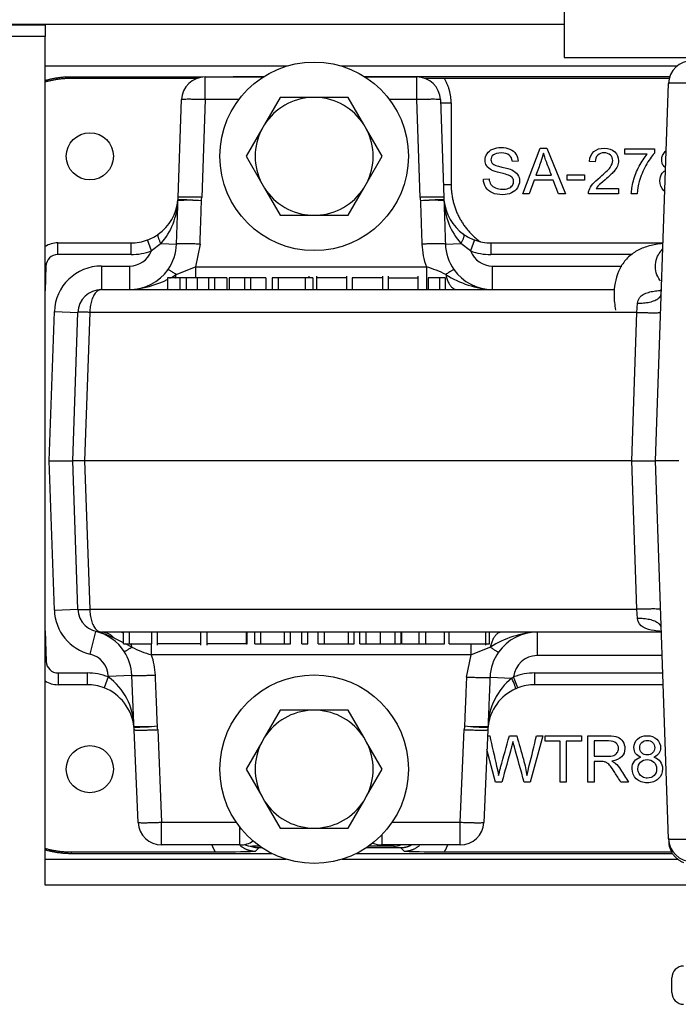
# Model space of a CAD drawing. Extents: x -33 to 104, y -22 to 46.
# Drawn here: x 29 to 32, y -13 to -8 of the extents above; entities that cross this region are included whole.
import ezdxf

# ---------------------------------------------------------------- set-up
doc = ezdxf.new("R2010")
doc.units = 0
doc.header["$MEASUREMENT"] = 0
for name, color, linetype in [('BLT2002', 7, 'CONTINUOUS'), ('BLT7720', 7, 'CONTINUOUS'), ('DEFAULT', 7, 'CONTINUOUS'), ('DRV2400', 7, 'CONTINUOUS'), ('GKT2400', 7, 'CONTINUOUS'), ('GKT2412', 7, 'CONTINUOUS'), ('JKD6981', 7, 'CONTINUOUS'), ('JKD6982', 7, 'CONTINUOUS'), ('MSC2194', 7, 'CONTINUOUS'), ('WTR4001', 7, 'CONTINUOUS'), ('WTR4500', 7, 'CONTINUOUS')]:
    doc.layers.add(name, color=color, linetype=linetype)

# ---------------------------------------------------------------- blocks, each defined once
blk = doc.blocks.new('SE2')
at = {"layer": 'BLT2002', "color": 7, "linetype": 'CONTINUOUS'}
for p, q in [((30.3099, -8.2596), (30.227, -8.4032)), ((30.4756, -8.2596), (30.3099, -8.2596)), ((30.505, -8.2596), (30.4756, -8.2596)), ((30.6707, -8.2596), (30.505, -8.2596)), ((30.7536, -8.4032), (30.6707, -8.2596)), ((30.227, -8.4032), (30.2123, -8.4286)), ((30.7683, -8.4286), (30.7536, -8.4032)), ((30.2123, -8.4286), (30.1295, -8.5721)), ((30.8512, -8.5721), (30.7683, -8.4286)), ((30.1295, -8.5721), (30.2123, -8.7157)), ((30.7683, -8.7157), (30.8512, -8.5721)), ((30.2123, -8.7157), (30.227, -8.7411)), ((30.7536, -8.7411), (30.7683, -8.7157)), ((30.227, -8.7411), (30.3099, -8.8846)), ((30.6707, -8.8846), (30.7536, -8.7411)), ((30.3099, -8.8846), (30.4756, -8.8846)), ((30.4756, -8.8846), (30.505, -8.8846)), ((30.505, -8.8846), (30.6707, -8.8846)), ((30.3099, -11.5096), (30.227, -11.6532)), ((30.4756, -11.5096), (30.3099, -11.5096)), ((30.505, -11.5096), (30.4756, -11.5096)), ((30.6707, -11.5096), (30.505, -11.5096)), ((30.7536, -11.6532), (30.6707, -11.5096)), ((30.2123, -11.6786), (30.1295, -11.8221)), ((30.227, -11.6532), (30.2123, -11.6786)), ((30.7683, -11.6786), (30.7536, -11.6532)), ((30.8512, -11.8221), (30.7683, -11.6786)), ((30.1295, -11.8221), (30.2123, -11.9657)), ((30.7683, -11.9657), (30.8512, -11.8221)), ((30.2123, -11.9657), (30.227, -11.9911)), ((30.227, -11.9911), (30.3099, -12.1346)), ((30.6707, -12.1346), (30.7536, -11.9911)), ((30.7536, -11.9911), (30.7683, -11.9657)), ((30.3099, -12.1346), (30.4756, -12.1346)), ((30.4756, -12.1346), (30.505, -12.1346)), ((30.505, -12.1346), (30.6707, -12.1346))]:
    blk.add_line(p, q, dxfattribs=at)
for centre, start, end in [((30.4903, -8.5721), 92.6868, 147.3132), ((30.4903, -8.5721), 32.6868, 87.3132), ((30.4903, -8.5721), 152.6868, 207.3132), ((30.4903, -8.5721), 332.6868, 27.3132), ((30.4903, -8.5721), 212.6868, 267.3132), ((30.4903, -8.5721), 272.6868, 327.3132), ((30.4903, -11.8221), 92.6868, 147.3132), ((30.4903, -11.8221), 32.6868, 87.3132), ((30.4903, -11.8221), 152.6868, 207.3132), ((30.4903, -11.8221), 332.6868, 27.3132), ((30.4903, -11.8221), 212.6868, 267.3132), ((30.4903, -11.8221), 272.6868, 327.3132)]:
    blk.add_arc(centre, 0.3128, start, end, dxfattribs=at)
at = {"layer": 'BLT7720', "color": 7, "linetype": 'CONTINUOUS'}
for centre in [(30.4903, -8.5721), (30.4903, -11.8221)]:
    blk.add_circle(centre, 0.5, dxfattribs=at)
at = {"layer": 'DRV2400', "color": 7, "linetype": 'CONTINUOUS'}
blk.add_line((32.3878, -13.0065), (32.3878, -12.9285), dxfattribs=at)
for centre, start, end in [((32.4503, -12.9285), 90, 180), ((32.4503, -13.0065), 180, 270)]:
    blk.add_arc(centre, 0.0625, start, end, dxfattribs=at)
at = {"layer": 'GKT2400', "color": 7, "linetype": 'CONTINUOUS'}
for p, q in [((30.345, -8.0937), (29.0628, -8.0937)), ((32.4156, -8.0937), (30.6357, -8.0937)), ((29.0628, -12.2997), (30.3423, -12.2997)), ((30.6383, -12.2997), (32.4191, -12.2997))]:
    blk.add_line(p, q, dxfattribs=at)
at = {"layer": 'GKT2412', "color": 7, "linetype": 'CONTINUOUS'}
for p, q in [((30.2013, -12.2301), (30.1623, -12.2301)), ((30.9123, -12.2301), (30.7793, -12.2301))]:
    blk.add_line(p, q, dxfattribs=at)
for centre, start, end in [((30.1623, -12.1051), 249.4348, 270), ((30.9123, -12.1051), 270, 287.8242)]:
    blk.add_arc(centre, 0.125, start, end, dxfattribs=at)
at = {"layer": 'JKD6981', "color": 7, "linetype": 'CONTINUOUS'}
blk.add_line((23.2043, -7.8707), (31.8173, -7.8707), dxfattribs=at)
at = {"layer": 'JKD6982', "color": 7, "linetype": 'CONTINUOUS'}
for p, q in [((23.2043, -7.8746), (29.0628, -7.8746)), ((29.0628, -7.8707), (29.0628, -7.8746)), ((29.0628, -7.8746), (29.0628, -7.9377)), ((29.0628, -7.9377), (23.2043, -7.9377)), ((29.0628, -12.4377), (29.0628, -7.9377)), ((32.5628, -12.4377), (29.0628, -12.4377))]:
    blk.add_line(p, q, dxfattribs=at)
at = {"layer": 'MSC2194', "color": 7, "linetype": 'CONTINUOUS'}
for p, q in [((31.8173, -7.7207), (31.8173, -8.0481)), ((31.8173, -8.0481), (33.9073, -8.0481))]:
    blk.add_line(p, q, dxfattribs=at)
at = {"layer": 'WTR4001', "color": 7, "linetype": 'CONTINUOUS'}
for p, q in [((29.9118, -8.1511), (30.2206, -8.1511)), ((29.9118, -8.2718), (29.9118, -8.1511)), ((30.7601, -8.1511), (31.0349, -8.1511)), ((31.0349, -8.2718), (31.0349, -8.1511)), ((32.3003, -10.1871), (32.3702, -8.1858)), ((29.7687, -8.7899), (29.7868, -8.2718)), ((29.9118, -8.2718), (29.8937, -8.7899)), ((30.0906, -8.2718), (29.9118, -8.2718)), ((31.0349, -8.2718), (30.89, -8.2718)), ((31.053, -8.7899), (31.0349, -8.2718)), ((31.1598, -8.2718), (31.1779, -8.7899)), ((29.1304, -9.0311), (29.5189, -9.0311)), ((29.1304, -9.0931), (29.1304, -9.0311)), ((29.5189, -9.0931), (29.5189, -9.0311)), ((29.627, -9.0738), (29.6055, -9.0157)), ((31.3411, -9.0157), (31.3197, -9.0738)), ((31.4277, -9.0311), (32.3407, -9.0311)), ((31.4277, -9.0311), (31.4277, -9.0931)), ((29.678, -9.035), (29.627, -9.0738)), ((29.678, -9.035), (29.76, -9.0379)), ((29.8849, -9.0379), (29.8606, -9.1585)), ((31.1866, -9.0379), (31.2686, -9.035)), ((31.3197, -9.0738), (31.2686, -9.035)), ((29.5189, -9.0931), (29.1304, -9.0931)), ((32.1755, -9.0931), (31.4277, -9.0931)), ((29.0674, -9.1539), (29.0628, -9.1538)), ((29.0674, -9.1539), (29.0628, -9.2859)), ((29.3617, -9.1541), (29.5102, -9.1541)), ((29.3617, -9.1541), (29.3617, -9.2791)), ((29.5102, -9.1541), (29.5102, -9.2791)), ((29.758, -9.1992), (29.8606, -9.1585)), ((29.8606, -9.1585), (31.0861, -9.1585)), ((29.8606, -9.1585), (29.8606, -9.2171)), ((31.0861, -9.1585), (31.0861, -9.2791)), ((31.4364, -9.1541), (32.1222, -9.1541)), ((31.4364, -9.2791), (31.4364, -9.1541)), ((29.7769, -9.2161), (29.7129, -9.2161)), ((29.7129, -9.2161), (29.7129, -9.2791)), ((29.8111, -9.2161), (29.7769, -9.2161)), ((29.7769, -9.2161), (29.7769, -9.2791)), ((29.8699, -9.2161), (29.8111, -9.2161)), ((29.8111, -9.2161), (29.8111, -9.2791)), ((29.929, -9.2161), (29.8699, -9.2161)), ((29.8699, -9.2161), (29.8699, -9.2791)), ((29.9608, -9.2161), (29.929, -9.2161)), ((29.929, -9.2161), (29.929, -9.2791)), ((30.0277, -9.2161), (29.9608, -9.2161)), ((29.9608, -9.2161), (29.9608, -9.2791)), ((30.0277, -9.2161), (30.0277, -9.2791)), ((30.1206, -9.2161), (30.04, -9.2161)), ((30.04, -9.2161), (30.04, -9.2791)), ((30.1531, -9.2161), (30.1206, -9.2161)), ((30.1206, -9.2161), (30.1206, -9.2791)), ((30.2338, -9.2161), (30.1531, -9.2161)), ((30.1531, -9.2161), (30.1531, -9.2791)), ((30.2338, -9.2161), (30.2338, -9.2791)), ((30.3001, -9.2161), (30.2675, -9.2161)), ((30.2675, -9.2161), (30.2675, -9.2791)), ((30.4426, -9.2161), (30.3001, -9.2161)), ((30.3001, -9.2161), (30.3001, -9.2791)), ((30.4831, -9.2161), (30.4426, -9.2161)), ((30.4426, -9.2161), (30.4426, -9.2791)), ((30.4634, -9.2161), (30.4634, -9.2083)), ((30.4831, -9.2161), (30.4831, -9.2791)), ((30.502, -9.2083), (30.502, -9.2791)), ((30.6632, -9.2161), (30.502, -9.2161)), ((30.6632, -9.2791), (30.6632, -9.2083)), ((30.8546, -9.2161), (30.6926, -9.2161)), ((30.6926, -9.2161), (30.6926, -9.2791)), ((30.8546, -9.2791), (30.8546, -9.2083)), ((30.8828, -9.2083), (30.8828, -9.2791)), ((30.8828, -9.2161), (31.0424, -9.2161)), ((31.0424, -9.2791), (31.0424, -9.2083)), ((31.1556, -9.2161), (31.0957, -9.2161)), ((31.0957, -9.2161), (31.0957, -9.2791)), ((31.1857, -9.2161), (31.1556, -9.2161)), ((31.1556, -9.2161), (31.1556, -9.2791)), ((31.1857, -9.2161), (31.1857, -9.2791)), ((29.3617, -9.2791), (32.0836, -9.2791)), ((32.3277, -9.2791), (32.332, -9.2791)), ((29.0842, -10.1871), (29.1119, -9.3954)), ((29.1119, -9.3954), (29.2368, -9.3998)), ((32.2029, -9.3998), (32.2063, -9.3507)), ((29.2093, -10.1871), (29.2368, -9.3998)), ((29.2998, -9.3998), (29.2723, -10.1871)), ((32.2029, -9.3998), (29.2998, -9.3998)), ((32.1754, -10.1871), (32.2029, -9.3998)), ((29.1119, -10.9789), (29.0842, -10.1871)), ((29.0842, -10.1871), (29.2093, -10.1871)), ((29.2368, -10.9745), (29.2093, -10.1871)), ((29.2723, -10.1871), (29.2093, -10.1871)), ((32.1754, -10.1871), (29.2723, -10.1871)), ((29.2723, -10.1871), (29.2998, -10.9745)), ((32.2029, -10.9745), (32.1754, -10.1871)), ((32.1754, -10.1871), (32.3003, -10.1871)), ((32.3703, -12.1915), (32.3003, -10.1871)), ((32.4252, -10.1871), (32.3003, -10.1871)), ((29.1119, -10.9789), (29.2368, -10.9745)), ((29.2998, -10.9745), (32.2029, -10.9745)), ((32.2063, -11.0236), (32.2029, -10.9745)), ((29.0628, -11.0884), (29.0685, -11.2513)), ((29.3027, -11.2131), (29.3322, -11.0916)), ((32.332, -11.0951), (29.3617, -11.0951)), ((29.479, -11.1576), (29.479, -11.0951)), ((29.5111, -11.1576), (29.5111, -11.0951)), ((29.6298, -11.1576), (29.6298, -11.0951)), ((29.6582, -11.0951), (29.6582, -11.1654)), ((29.889, -11.1654), (29.889, -11.0951)), ((29.9211, -11.0951), (29.9211, -11.1654)), ((30.1309, -11.1576), (30.1309, -11.0951)), ((30.1349, -11.1576), (30.1349, -11.0951)), ((30.1759, -11.1576), (30.1759, -11.0951)), ((30.2081, -11.1576), (30.2081, -11.0951)), ((30.3332, -11.1576), (30.3332, -11.0951)), ((30.3653, -11.1576), (30.3653, -11.0951)), ((30.424, -11.1576), (30.424, -11.0951)), ((30.4562, -11.1576), (30.4562, -11.0951)), ((30.5119, -11.1576), (30.5119, -11.0951)), ((30.5446, -11.1576), (30.5446, -11.0951)), ((30.6724, -11.1576), (30.6724, -11.0951)), ((30.7029, -11.1576), (30.7029, -11.0951)), ((30.7317, -11.1576), (30.7317, -11.0951)), ((30.7664, -11.1576), (30.7664, -11.0951)), ((30.8417, -11.1576), (30.8417, -11.0951)), ((30.92, -11.1576), (30.92, -11.0951)), ((30.9526, -11.1576), (30.9526, -11.0951)), ((30.9545, -11.1576), (30.9545, -11.0951)), ((31.0472, -11.1576), (31.0472, -11.0951)), ((31.0825, -11.1576), (31.0825, -11.0951)), ((31.1809, -11.1576), (31.1809, -11.0951)), ((31.207, -11.1576), (31.207, -11.0951)), ((31.4002, -11.1654), (31.4002, -11.0951)), ((31.4197, -11.1576), (31.4197, -11.0951)), ((31.673, -11.0951), (31.673, -11.2201)), ((29.479, -11.1524), (29.4301, -11.1275)), ((29.479, -11.1576), (29.5111, -11.1576)), ((29.5234, -11.175), (29.4893, -11.1576)), ((29.5111, -11.1576), (29.6298, -11.1576)), ((29.6274, -11.2158), (29.6274, -11.1566)), ((29.889, -11.1576), (29.6582, -11.1576)), ((30.1309, -11.1576), (29.9211, -11.1576)), ((30.1309, -11.1576), (30.1349, -11.1576)), ((30.1759, -11.1576), (30.2081, -11.1576)), ((30.2081, -11.1576), (30.3332, -11.1576)), ((30.3332, -11.1576), (30.3653, -11.1576)), ((30.424, -11.1576), (30.4562, -11.1576)), ((30.5119, -11.1576), (30.5446, -11.1576)), ((30.5446, -11.1576), (30.6724, -11.1576)), ((30.6724, -11.1576), (30.7029, -11.1576)), ((30.7317, -11.1576), (30.7664, -11.1576)), ((30.7664, -11.1576), (30.8417, -11.1576)), ((30.8417, -11.1576), (30.92, -11.1576)), ((30.92, -11.1576), (30.9526, -11.1576)), ((30.9545, -11.1576), (31.0472, -11.1576)), ((31.0472, -11.1576), (31.0825, -11.1576)), ((31.0825, -11.1576), (31.1809, -11.1576)), ((31.207, -11.1576), (31.4002, -11.1576)), ((31.3227, -11.2158), (31.3227, -11.1563)), ((31.4002, -11.1576), (31.4197, -11.1576)), ((31.3227, -11.2158), (29.6274, -11.2158)), ((31.2985, -11.3335), (31.3227, -11.2158)), ((31.4253, -11.175), (31.3227, -11.2158)), ((32.3364, -11.2201), (31.673, -11.2201)), ((29.0685, -11.2513), (29.0628, -11.2515)), ((29.1315, -11.3121), (29.2855, -11.3121)), ((29.1315, -11.3121), (29.1315, -11.3741)), ((29.2855, -11.3121), (29.2855, -11.3741)), ((29.398, -11.3292), (29.5229, -11.3238)), ((29.3982, -11.3332), (29.398, -11.3292)), ((31.6611, -11.3121), (32.3396, -11.3121)), ((31.6611, -11.3741), (31.6611, -11.3121)), ((29.2855, -11.3741), (29.1315, -11.3741)), ((29.3982, -11.3332), (29.3758, -11.391)), ((31.4233, -11.3345), (31.5387, -11.3394)), ((31.5387, -11.3394), (31.5486, -11.3331)), ((31.571, -11.3909), (31.5486, -11.3331)), ((32.3418, -11.3741), (31.6611, -11.3741)), ((31.571, -11.3909), (31.5593, -11.3958)), ((29.5563, -12.1045), (29.5353, -11.6135)), ((29.6602, -11.6125), (29.6812, -12.1035)), ((31.2654, -12.1035), (31.2864, -11.6125)), ((31.4113, -11.6135), (31.3903, -12.1045)), ((29.6812, -12.1035), (30.077, -12.1035)), ((29.6812, -12.2241), (29.6812, -12.1035)), ((30.9036, -12.1035), (31.2654, -12.1035)), ((31.2654, -12.2241), (31.2654, -12.1035)), ((30.0963, -12.2241), (30.0963, -12.13)), ((30.8503, -12.2241), (30.8503, -12.1691)), ((30.0963, -12.2241), (29.6812, -12.2241)), ((31.2654, -12.2241), (30.8503, -12.2241))]:
    blk.add_line(p, q, dxfattribs=at)
for centre, radius, start, end in [((32.4951, -8.1901), 0.125, 90, 178), ((29.9118, -8.2761), 0.125, 90, 178), ((31.0349, -8.2761), 0.125, 2, 90), ((29.5189, -8.7811), 0.25, 305.3111, 354.4598), ((29.396, -8.7923), 0.372, 319.2815, 357.4114), ((29.5189, -8.7811), 0.25, 354.4598, 358), ((29.8299, -8.8087), 0.062, 174.901, 178.1152), ((29.8163, -9.8418), 1.0363, 85.7803, 92.6763), ((29.7802, -10.0179), 1.2148, 84.6909, 90.5671), ((29.5189, -8.7768), 0.375, 355.1777, 358), ((31.4277, -8.7768), 0.375, 182, 184.8223), ((31.1671, -10.0319), 1.2289, 89.4666, 95.2755), ((31.1303, -9.8418), 1.0363, 87.3237, 94.2197), ((31.4277, -8.7811), 0.25, 182, 185.5402), ((31.1167, -8.8087), 0.062, 1.8848, 5.099), ((31.1617, -8.8096), 0.0173, 1.7384, 10.0202), ((31.4277, -8.7811), 0.25, 185.5402, 234.6889), ((31.5506, -8.7923), 0.372, 182.5867, 220.7204), ((29.1304, -9.1561), 0.125, 90, 122.7217), ((29.5189, -8.7811), 0.25, 270, 290.2681), ((29.5189, -8.7811), 0.25, 290.2681, 305.3111), ((31.4277, -8.7811), 0.25, 234.6889, 249.7319), ((31.4277, -8.7811), 0.25, 249.7319, 270), ((29.5102, -9.0291), 0.125, 270, 339.0562), ((29.5189, -8.7811), 0.312, 270, 290.2681), ((29.5105, -9.0293), 0.2497, 324.9799, 358.0411), ((31.4358, -9.0252), 0.3742, 181.944, 200.8718), ((31.4361, -9.0293), 0.2497, 181.9595, 215.0196), ((31.4364, -9.0291), 0.125, 200.9438, 270), ((31.4277, -8.7811), 0.312, 249.7319, 270), ((29.1304, -9.1561), 0.063, 90, 178), ((29.3617, -9.4041), 0.25, 90, 178), ((29.5102, -9.0291), 0.25, 270, 324.9824), ((30.9067, -9.7596), 0.6273, 63.2956, 73.3883), ((31.4364, -9.0291), 0.25, 215.0176, 270), ((29.4799, -8.7609), 0.5191, 273.3532, 296.8457), ((29.4799, -8.7609), 0.5191, 298.1009, 302.3978), ((31.4668, -8.7609), 0.5191, 237.6022, 266.6468), ((29.3617, -9.4041), 0.125, 90, 178), ((29.3617, -10.9701), 0.25, 182, 256.3373), ((29.3617, -10.9701), 0.125, 182, 270), ((29.2732, -11.3345), 0.25, 33.061, 76.3373), ((29.2039, -11.5935), 0.5181, 64.102, 75.6565), ((31.7034, -11.6133), 0.5191, 93.3532, 122.3978), ((31.673, -11.3451), 0.25, 90, 144.9824), ((29.2732, -11.3345), 0.125, 2.4489, 76.3373), ((29.2734, -11.3343), 0.2497, 2.411, 33.0626), ((29.7762, -10.6829), 0.5533, 242.8144, 254.3973), ((29.2738, -11.3385), 0.3743, 2.3966, 19.1456), ((31.6727, -11.3449), 0.2497, 144.9799, 177.5915), ((31.673, -11.3451), 0.125, 90, 174.4838), ((29.1315, -11.2491), 0.063, 182, 270), ((29.2855, -11.6241), 0.312, 68.8307, 90), ((31.6611, -11.6241), 0.312, 90, 111.1334), ((29.1315, -11.2491), 0.125, 236.6865, 270), ((29.2855, -11.6241), 0.25, 68.8307, 90), ((29.2021, -11.601), 0.332, 1.3849, 53.7943), ((31.753, -11.604), 0.3405, 129, 178.1472), ((31.6611, -11.6241), 0.25, 90, 111.1334), ((29.2855, -11.6241), 0.25, 6.2105, 68.8307), ((31.6611, -11.6241), 0.25, 114.0365, 173.7895), ((29.5513, -11.5924), 0.0173, 182.1723, 190.9685), ((29.2855, -11.6241), 0.25, 2.4489, 6.2105), ((29.5735, -10.5511), 1.0453, 267.8524, 274.6853), ((29.5963, -11.5931), 0.062, 182.3273, 185.7406), ((29.5331, -10.3703), 1.229, 270.0661, 275.8709), ((29.2855, -11.6285), 0.375, 2.4489, 5.4475), ((31.6611, -11.6285), 0.375, 174.5525, 177.5511), ((31.4069, -10.4984), 1.101, 263.7912, 270.2718), ((31.3732, -10.5511), 1.0453, 265.3147, 272.1476), ((31.6611, -11.6241), 0.25, 173.7895, 177.5511), ((31.3503, -11.5931), 0.062, 354.2594, 357.6727), ((29.6812, -12.0991), 0.125, 182.4489, 270), ((31.2654, -12.0991), 0.125, 270, 357.5511), ((30.0963, -12.0991), 0.125, 270, 303.9593), ((30.8503, -12.0991), 0.125, 246.7212, 270), ((32.4952, -12.1871), 0.125, 182, 270)]:
    blk.add_arc(centre, radius, start, end, dxfattribs=at)
for points, weights in [([(32.4951, -8.1858), (32.3704, -8.1814), (32.3702, -8.1858)], [1, 0.707537269291, 1]), ([(29.9118, -8.2718), (29.787, -8.2674), (29.7868, -8.2718)], [1, 0.707537269291, 1]), ([(31.1598, -8.2718), (31.1597, -8.2674), (31.0349, -8.2718)], [1, 0.707537269291, 1]), ([(29.76, -9.0379), (29.764, -8.9222), (29.7679, -8.8066)], [1, 0.999869313265, 1]), ([(29.7677, -8.8053), (29.7675, -8.8072), (29.7677, -8.8091)], [1, 0.998727646528, 1]), ([(29.8937, -8.7899), (29.7689, -8.7855), (29.7687, -8.7899)], [1, 0.707537269289, 1]), ([(29.8849, -9.0379), (29.8888, -8.923), (29.8926, -8.8083)], [1, 0.999871214487, 1]), ([(31.1779, -8.7899), (31.1777, -8.7855), (31.053, -8.7899)], [1, 0.707537269291, 1]), ([(31.0541, -8.8083), (31.0578, -8.923), (31.0617, -9.0379)], [1, 0.999871214529, 1]), ([(31.1787, -8.8066), (31.1826, -8.9222), (31.1866, -9.0379)], [1, 0.999869313382, 1]), ([(31.179, -8.8091), (31.1791, -8.8072), (31.1789, -8.8053)], [1, 0.998727646575, 1]), ([(29.6634, -8.9851), (29.652, -8.9932), (29.678, -9.035)], [1, 0.77711868704, 1]), ([(31.2686, -9.035), (31.2947, -8.9932), (31.2832, -8.9851)], [1, 0.77711868704, 1]), ([(29.8849, -9.0379), (29.7636, -9.0337), (29.76, -9.0379)], [1, 0.717436575111, 1]), ([(31.1866, -9.0379), (31.183, -9.0337), (31.0617, -9.0379)], [1, 0.717436575111, 1]), ([(29.758, -9.1992), (29.716, -9.1711), (29.715, -9.1726)], [1, 0.893278619012, 1]), ([(31.2317, -9.1726), (31.2306, -9.1711), (31.1886, -9.1992)], [1, 0.893278619009, 1]), ([(29.7535, -9.2174), (29.7561, -9.2087), (29.758, -9.1992)], [1, 0.9967344241, 1]), ([(31.1886, -9.1992), (31.2044, -9.2791), (31.248, -9.2791)], [1, 0.824846076283, 1]), ([(29.3617, -9.2791), (29.3019, -9.2791), (29.2998, -9.3998)], [1, 0.719339800339, 1]), ([(29.6986, -9.2791), (29.7059, -9.2791), (29.7129, -9.2759)], [1, 0.993606565807, 1]), ([(32.2063, -9.3507), (32.3294, -9.3542), (32.3312, -9.3016)], [1, 0.712361532022, 1]), ([(29.2998, -9.3998), (29.2369, -9.3976), (29.2368, -9.3998)], [1, 0.70753726929, 1]), ([(32.2029, -9.3998), (32.3277, -9.4041), (32.3278, -9.3998)], [1, 0.707537269291, 1]), ([(29.2368, -10.9745), (29.2369, -10.9767), (29.2998, -10.9745)], [1, 0.70753726929, 1]), ([(29.2998, -10.9745), (29.3019, -11.0951), (29.3617, -11.0951)], [1, 0.719339800339, 1]), ([(32.3278, -10.9745), (32.3277, -10.9701), (32.2029, -10.9745)], [1, 0.707537269291, 1]), ([(32.3312, -11.0726), (32.3294, -11.0201), (32.2063, -11.0236)], [1, 0.712361532022, 1]), ([(29.4301, -11.1275), (29.401, -11.0951), (29.3617, -11.0951)], [1, 0.933077647628, 1]), ([(29.479, -11.1004), (29.4694, -11.0951), (29.4593, -11.0951)], [1, 0.989508862823, 1]), ([(31.4846, -11.0951), (31.441, -11.0951), (31.4253, -11.175)], [1, 0.824846076283, 1]), ([(29.5234, -11.175), (29.5213, -11.1653), (29.5184, -11.1563)], [1, 0.99653853468, 1]), ([(29.4827, -11.1981), (29.4836, -11.1996), (29.5234, -11.175)], [1, 0.901728415272, 1]), ([(31.4253, -11.175), (31.4672, -11.2031), (31.4683, -11.2017)], [1, 0.893278619009, 1]), ([(29.5229, -11.3238), (29.5263, -11.3279), (29.6477, -11.3229)], [1, 0.716872563967, 1]), ([(29.5343, -11.5957), (29.5286, -11.4599), (29.5229, -11.3238)], [1, 0.999819407514, 1]), ([(29.6589, -11.5929), (29.6534, -11.458), (29.6477, -11.3229)], [1, 0.999821782207, 1]), ([(31.2985, -11.3335), (31.293, -11.4633), (31.2878, -11.5929)], [1, 0.999835504155, 1]), ([(31.2985, -11.3335), (31.4197, -11.3385), (31.4233, -11.3345)], [1, 0.71738896694, 1]), ([(31.4233, -11.3345), (31.4178, -11.4652), (31.4123, -11.5957)], [1, 0.999833222747, 1]), ([(31.5593, -11.3958), (31.563, -11.3942), (31.5387, -11.3394)], [1, 0.718932476822, 1]), ([(29.534, -11.593), (29.5339, -11.5951), (29.5341, -11.5971)], [1, 0.998563756735, 1]), ([(29.5353, -11.6135), (29.5355, -11.6178), (29.6602, -11.6125)], [1, 0.707633808035, 1]), ([(31.2864, -11.6125), (31.4111, -11.6178), (31.4113, -11.6135)], [1, 0.707633808034, 1]), ([(31.4126, -11.5971), (31.4128, -11.5951), (31.4126, -11.593)], [1, 0.998563756709, 1]), ([(29.5563, -12.1045), (29.5565, -12.1088), (29.6812, -12.1035)], [1, 0.707633808036, 1]), ([(31.2654, -12.1035), (31.3901, -12.1088), (31.3903, -12.1045)], [1, 0.707633808035, 1]), ([(32.3703, -12.1915), (32.3705, -12.1958), (32.4952, -12.1915)], [1, 0.707537269291, 1]), ([(32.3708, -12.2051), (32.3735, -12.2868), (32.4494, -12.3171)], [1, 0.836979864709, 1])]:
    blk.add_rational_spline(points, weights, degree=2, dxfattribs=at)
for points in [[(29.7677, -8.8053), (29.7678, -8.8041), (29.768, -8.8032), (29.7681, -8.8031)], [(31.1785, -8.8031), (31.1787, -8.8032), (31.1788, -8.8041), (31.1789, -8.8053)], [(29.5346, -11.5993), (29.5344, -11.5993), (29.5342, -11.5984), (29.5341, -11.5971)], [(31.4126, -11.5971), (31.4124, -11.5983), (31.4123, -11.5993), (31.4121, -11.5993)]]:
    blk.add_open_spline(points, degree=3, dxfattribs=at)
for points, knots in [([(29.7679, -8.8066), (29.7679, -8.8066), (29.7679, -8.8067), (29.7679, -8.8067), (29.7679, -8.8068), (29.7679, -8.807), (29.7679, -8.8071), (29.7678, -8.8075), (29.7678, -8.808), (29.7677, -8.8084), (29.7677, -8.8087), (29.7677, -8.8089), (29.7677, -8.8091)], [0, 0, 0, 0, 0.134643, 0.134643, 0.134643, 0.315648, 0.315648, 0.315648, 0.792865, 0.792865, 0.792865, 1, 1, 1, 1]), ([(32.3398, -9.0349), (32.3274, -9.0361), (32.2924, -9.0406), (32.2385, -9.0542), (32.1815, -9.0838), (32.1347, -9.1273), (32.1023, -9.1819), (32.0844, -9.2434), (32.0789, -9.3135), (32.0845, -9.3592), (32.0885, -9.3882)], [0.4615426, 0.4615426, 0.4615426, 0.4615426, 0.5011948, 0.5757908, 0.6443801, 0.7121827, 0.781889, 0.8498975, 0.9193539, 1, 1, 1, 1]), ([(32.328, -9.2339), (32.3266, -9.2321), (32.3167, -9.2191), (32.3027, -9.1904), (32.2981, -9.1455), (32.3091, -9.1044), (32.3259, -9.0788), (32.3363, -9.0679), (32.3389, -9.0654)], [0.1054054, 0.1054054, 0.1054054, 0.1054054, 0.1123045, 0.1542079, 0.1991819, 0.2444578, 0.2787913, 0.2896093, 0.2896093, 0.2896093, 0.2896093]), ([(32.2063, -9.3507), (32.2067, -9.3455), (32.2076, -9.3406), (32.2108, -9.3315), (32.2129, -9.3272), (32.2182, -9.3195), (32.2214, -9.316), (32.2284, -9.3098), (32.2322, -9.3072), (32.2444, -9.3), (32.2536, -9.2964), (32.2728, -9.2908), (32.2828, -9.2888), (32.3036, -9.2855), (32.3143, -9.2844), (32.3278, -9.2833), (32.3305, -9.283), (32.3332, -9.2829)], [0, 0, 0, 0, 0.0625, 0.0625, 0.125, 0.125, 0.1875, 0.1875, 0.25, 0.25, 0.375, 0.375, 0.5, 0.5, 0.625, 0.625, 0.656109, 0.656109, 0.656109, 0.656109]), ([(32.3332, -11.0914), (32.3196, -11.0905), (32.3063, -11.0891), (32.2728, -11.084), (32.2528, -11.0792), (32.2198, -11.0599), (32.2078, -11.0444), (32.2063, -11.0236)], [0.3442412, 0.3442412, 0.3442412, 0.3442412, 0.5, 0.5, 0.75, 0.75, 1, 1, 1, 1]), ([(31.4123, -11.5957), (31.4124, -11.5956), (31.4124, -11.5956), (31.4124, -11.5955), (31.4124, -11.5954), (31.4124, -11.5953), (31.4124, -11.5952), (31.4125, -11.5948), (31.4125, -11.5943), (31.4126, -11.5937), (31.4126, -11.5935), (31.4126, -11.5933), (31.4126, -11.593)], [0, 0, 0, 0, 0.133008, 0.133008, 0.133008, 0.312456, 0.312456, 0.312456, 0.782587, 0.782587, 0.782587, 1, 1, 1, 1])]:
    blk.add_open_spline(points, degree=3, knots=knots, dxfattribs=at)
at = {"layer": 'WTR4500', "color": 7, "linetype": 'CONTINUOUS'}
for p, q in [((29.2003, -8.1518), (29.2003, -8.1593)), ((29.8986, -8.1518), (29.2003, -8.1518)), ((29.2003, -8.1518), (29.2003, -8.1518)), ((29.8993, -8.1518), (29.2003, -8.1518)), ((29.8673, -8.1593), (29.2003, -8.1593)), ((30.0603, -8.1511), (30.0603, -8.1507)), ((30.2212, -8.1507), (30.0603, -8.1507)), ((30.0603, -8.1507), (30.0603, -8.1507)), ((30.2213, -8.1507), (30.0603, -8.1507)), ((32.3765, -8.1507), (30.7593, -8.1507)), ((32.3765, -8.1507), (30.7594, -8.1507)), ((32.374, -8.1593), (31.181, -8.1593)), ((31.1604, -8.2885), (31.2169, -8.2885)), ((31.2169, -8.2885), (31.2169, -8.7218)), ((31.597, -8.7717), (31.6894, -8.5298)), ((31.6894, -8.5298), (31.725, -8.5298)), ((31.725, -8.5298), (31.8233, -8.7717)), ((32.1391, -8.5614), (32.1391, -8.533)), ((32.1391, -8.533), (32.2954, -8.533)), ((32.2573, -8.5614), (32.1391, -8.5614)), ((32.2954, -8.533), (32.2954, -8.5561)), ((31.5724, -8.5981), (31.5418, -8.6005)), ((31.9815, -8.6021), (31.951, -8.5989)), ((31.3878, -8.6941), (31.418, -8.6913)), ((31.6573, -8.6986), (31.6311, -8.7717)), ((31.7589, -8.6986), (31.6573, -8.6986)), ((31.6663, -8.6724), (31.7492, -8.6724)), ((31.787, -8.7717), (31.7589, -8.6986)), ((31.8332, -8.6994), (31.8332, -8.6696)), ((31.8332, -8.6696), (31.9248, -8.6696)), ((31.9248, -8.6994), (31.8332, -8.6994)), ((31.9248, -8.6696), (31.9248, -8.6994)), ((31.1755, -8.7218), (31.2169, -8.7218)), ((31.6311, -8.7717), (31.597, -8.7717)), ((31.8233, -8.7717), (31.787, -8.7717)), ((32.1053, -8.7717), (31.9454, -8.7717)), ((31.9867, -8.7431), (32.1053, -8.7431)), ((32.1053, -8.7431), (32.1053, -8.7717)), ((32.2034, -8.7717), (32.1729, -8.7717)), ((31.4099, -11.6455), (31.4215, -11.6455)), ((31.5261, -11.6455), (31.5652, -11.6455)), ((31.7026, -11.6455), (31.6357, -11.8906)), ((31.6701, -11.6455), (31.7026, -11.6455)), ((31.7149, -11.6744), (31.7149, -11.6455)), ((31.7149, -11.6455), (31.9087, -11.6455)), ((31.7955, -11.6744), (31.7149, -11.6744)), ((31.7955, -11.8906), (31.7955, -11.6744)), ((31.9087, -11.6744), (31.828, -11.6744)), ((31.828, -11.6744), (31.828, -11.8906)), ((31.9087, -11.6455), (31.9087, -11.6744)), ((31.9424, -11.8906), (31.9424, -11.6455)), ((31.9749, -11.6724), (31.9749, -11.7538)), ((31.4518, -11.8906), (31.4068, -11.7184)), ((31.9749, -11.7818), (31.9749, -11.8906)), ((31.486, -11.8906), (31.4518, -11.8906)), ((31.6357, -11.8906), (31.6039, -11.8906)), ((31.828, -11.8906), (31.7955, -11.8906)), ((31.9749, -11.8906), (31.9424, -11.8906)), ((32.158, -11.8906), (32.1175, -11.8906)), ((29.2003, -12.2611), (29.9656, -12.2611)), ((29.2003, -12.2611), (29.2003, -12.2686)), ((29.2003, -12.2686), (30.0603, -12.2686)), ((29.2003, -12.2686), (29.2003, -12.2687)), ((29.2003, -12.2687), (30.0603, -12.2687)), ((30.0603, -12.2686), (30.0603, -12.2697)), ((30.0603, -12.2697), (30.2674, -12.2697)), ((30.0603, -12.2697), (30.0603, -12.2698)), ((30.0603, -12.2698), (30.2676, -12.2698)), ((30.1982, -12.2382), (30.1795, -12.2569)), ((30.1982, -12.2382), (30.2131, -12.2382)), ((30.713, -12.2698), (32.3913, -12.2698)), ((30.7132, -12.2697), (32.3913, -12.2697)), ((30.7676, -12.2382), (30.9484, -12.2382)), ((30.9671, -12.2569), (30.9484, -12.2382)), ((31.181, -12.2611), (32.3861, -12.2611))]:
    blk.add_line(p, q, dxfattribs=at)
for centre in [(29.3003, -8.5721), (29.3003, -11.8221)]:
    blk.add_circle(centre, 0.125, dxfattribs=at)
for centre, start, end in [((31.1861, -13.8536), 90.0518, 91.0782), ((29.9605, -6.5669), 270.0518, 272.2047), ((31.1861, -6.5669), 267.7953, 269.9482)]:
    blk.add_arc(centre, 5.6943, start, end, dxfattribs=at)
for points, weights in [([(29.2003, -8.1518), (29.1302, -8.1518), (29.0628, -8.1711)], [1, 0.990316422753, 1]), ([(29.2003, -8.1593), (29.1302, -8.1593), (29.0628, -8.1786)], [1, 0.990316422753, 1]), ([(31.2169, -8.2885), (31.2169, -8.2189), (31.181, -8.1593)], [1, 0.963416628936, 1]), ([(31.2169, -8.7218), (31.2169, -8.9123), (31.3707, -9.0245)], [1, 0.891715937255, 1]), ([(29.0628, -12.2418), (29.1302, -12.2611), (29.2003, -12.2611)], [1, 0.990316422754, 1]), ([(29.0628, -12.2493), (29.1302, -12.2686), (29.2003, -12.2686)], [1, 0.990316422754, 1]), ([(29.9473, -12.2241), (29.9549, -12.2434), (29.9656, -12.2611)], [1, 0.996584196461, 1]), ([(30.095, -12.2241), (30.1309, -12.257), (30.1795, -12.2569)], [1, 0.932030038522, 1]), ([(30.1531, -12.2298), (30.1749, -12.2382), (30.1982, -12.2382)], [1, 0.983002590507, 1]), ([(30.9484, -12.2382), (30.9789, -12.2382), (31.006, -12.2241)], [1, 0.971424951783, 1]), ([(30.9671, -12.2569), (31.0158, -12.257), (31.0516, -12.2241)], [1, 0.932030038522, 1]), ([(31.181, -12.2611), (31.1917, -12.2434), (31.1993, -12.2241)], [1, 0.996584196454, 1])]:
    blk.add_rational_spline(points, weights, degree=2, dxfattribs=at)
for points, knots in [([(31.5418, -8.6005), (31.5401, -8.5852), (31.5346, -8.5738), (31.5251, -8.5659), (31.5157, -8.5581), (31.5016, -8.5544), (31.4832, -8.5542), (31.464, -8.554), (31.45, -8.5579), (31.4323, -8.572), (31.428, -8.5806), (31.428, -8.5992), (31.4311, -8.6065), (31.4373, -8.6119), (31.4436, -8.6174), (31.4595, -8.6233), (31.4852, -8.6291), (31.5112, -8.635), (31.5288, -8.6402), (31.5385, -8.6446), (31.5526, -8.6509), (31.5629, -8.6593), (31.5695, -8.6692), (31.5762, -8.6791), (31.5796, -8.6905), (31.5796, -8.7164), (31.5759, -8.7285), (31.5685, -8.7399), (31.5612, -8.7512), (31.5507, -8.76), (31.5369, -8.7663), (31.5232, -8.7725), (31.5078, -8.7757), (31.4687, -8.7757), (31.4505, -8.7725), (31.4357, -8.7663), (31.4209, -8.76), (31.4094, -8.7503), (31.401, -8.7375), (31.3927, -8.7247), (31.3883, -8.7103), (31.3878, -8.6941)], [0, 0, 0, 0, 0.061468, 0.061468, 0.061468, 0.130775, 0.130775, 0.130775, 0.184076, 0.184076, 0.237378, 0.237378, 0.283802, 0.283802, 0.283802, 0.363773, 0.363773, 0.363773, 0.450348, 0.450348, 0.450348, 0.51294, 0.51294, 0.51294, 0.571783, 0.571783, 0.629899, 0.629899, 0.629899, 0.695112, 0.695112, 0.695112, 0.766321, 0.766321, 0.85683, 0.85683, 0.85683, 0.928291, 0.928291, 0.928291, 1, 1, 1, 1]), ([(31.418, -8.6913), (31.4193, -8.7036), (31.4227, -8.7134), (31.4278, -8.7212), (31.4329, -8.729), (31.4412, -8.7352), (31.4631, -8.7449), (31.4753, -8.7473), (31.4889, -8.7471), (31.501, -8.747), (31.5118, -8.7454), (31.5211, -8.7418), (31.5305, -8.7383), (31.5373, -8.7331), (31.5418, -8.7269), (31.5464, -8.7205), (31.5486, -8.7135), (31.5486, -8.6986), (31.5465, -8.692), (31.5378, -8.6807), (31.5306, -8.6759), (31.5206, -8.672), (31.5142, -8.6696), (31.4999, -8.6656), (31.4558, -8.655), (31.4402, -8.65), (31.4314, -8.6452), (31.42, -8.639), (31.4113, -8.6317), (31.4055, -8.6227), (31.3998, -8.6138), (31.3971, -8.6037), (31.3971, -8.5802), (31.4005, -8.5688), (31.4143, -8.5476), (31.4243, -8.5396), (31.4377, -8.5341), (31.4509, -8.5287), (31.4656, -8.5257), (31.4997, -8.5257), (31.5155, -8.5286), (31.529, -8.5344), (31.5426, -8.5403), (31.5531, -8.5487), (31.5679, -8.5712), (31.5717, -8.5839), (31.5724, -8.5981)], [0, 0, 0, 0, 0.049687, 0.049687, 0.049687, 0.103581, 0.103581, 0.157476, 0.157476, 0.157476, 0.208704, 0.208704, 0.208704, 0.249273, 0.249273, 0.249273, 0.285009, 0.285009, 0.321522, 0.321522, 0.358036, 0.358036, 0.358036, 0.431023, 0.431023, 0.50401, 0.50401, 0.50401, 0.558228, 0.558228, 0.558228, 0.611175, 0.611175, 0.66866, 0.66866, 0.726145, 0.726145, 0.726145, 0.795819, 0.795819, 0.872392, 0.872392, 0.872392, 0.936196, 0.936196, 1, 1, 1, 1]), ([(31.7063, -8.5547), (31.7031, -8.5706), (31.6986, -8.5862), (31.6931, -8.6015), (31.6846, -8.6253), (31.6752, -8.6487), (31.6663, -8.6724)], [0, 0, 0, 0, 0.390866, 0.390866, 0.390866, 1, 1, 1, 1]), ([(31.7492, -8.6724), (31.7408, -8.6501), (31.7323, -8.6278), (31.7238, -8.6055), (31.7161, -8.5852), (31.7102, -8.5682), (31.7063, -8.5547)], [0, 0, 0, 0, 0.570976, 0.570976, 0.570976, 1, 1, 1, 1]), ([(31.9454, -8.7717), (31.945, -8.7647), (31.9462, -8.7577), (31.9487, -8.7511), (31.953, -8.7402), (31.9594, -8.7296), (31.9684, -8.719), (31.9773, -8.7085), (31.9902, -8.6963), (32.0071, -8.6825), (32.0334, -8.6609), (32.051, -8.6436), (32.0696, -8.6185), (32.0743, -8.6066), (32.0743, -8.5836), (32.0701, -8.5737), (32.0618, -8.5656), (32.0533, -8.5575), (32.0423, -8.5536), (32.0288, -8.5534), (32.0145, -8.5532), (32.0031, -8.5579), (31.9944, -8.5664), (31.9857, -8.5749), (31.9815, -8.587), (31.9815, -8.6021)], [0, 0, 0, 0, 0.056567, 0.056567, 0.056567, 0.158456, 0.158456, 0.158456, 0.30196, 0.30196, 0.30196, 0.432742, 0.432742, 0.563524, 0.563524, 0.696148, 0.696148, 0.696148, 0.793194, 0.793194, 0.793194, 0.895002, 0.895002, 0.895002, 1, 1, 1, 1]), ([(31.951, -8.5989), (31.9529, -8.5762), (31.9608, -8.5589), (31.9745, -8.5468), (31.9881, -8.5348), (32.0065, -8.529), (32.0526, -8.529), (32.0711, -8.5354), (32.0981, -8.5611), (32.1049, -8.577), (32.1049, -8.6058), (32.1029, -8.6153), (32.0949, -8.6339), (32.0885, -8.6439), (32.0701, -8.6645), (32.0549, -8.6786), (32.0335, -8.6966), (32.0157, -8.7116), (32.0042, -8.7219), (31.9992, -8.7272), (31.9942, -8.7326), (31.9899, -8.7378), (31.9867, -8.7431)], [0, 0, 0, 0, 0.13794, 0.13794, 0.13794, 0.292283, 0.292283, 0.447705, 0.447705, 0.603128, 0.603128, 0.683473, 0.683473, 0.763819, 0.763819, 0.844164, 0.844164, 0.844164, 0.952218, 0.952218, 0.952218, 1, 1, 1, 1]), ([(32.1729, -8.7717), (32.1732, -8.7528), (32.1769, -8.7298), (32.184, -8.7028), (32.191, -8.6759), (32.2013, -8.6499), (32.2147, -8.6248), (32.2279, -8.5998), (32.2422, -8.5786), (32.2573, -8.5614)], [0, 0, 0, 0, 0.303737, 0.303737, 0.303737, 0.668104, 0.668104, 0.668104, 1, 1, 1, 1]), ([(32.2954, -8.5561), (32.2799, -8.5725), (32.2648, -8.5942), (32.2346, -8.6486), (32.2229, -8.6766), (32.2147, -8.7052), (32.2088, -8.7255), (32.205, -8.7476), (32.2034, -8.7717)], [0, 0, 0, 0, 0.358206, 0.358206, 0.716412, 0.716412, 0.716412, 1, 1, 1, 1]), ([(32.3521, -8.6309), (32.3485, -8.6281), (32.3455, -8.6249), (32.337, -8.613), (32.334, -8.6031), (32.334, -8.5738), (32.3402, -8.559), (32.3529, -8.547), (32.3541, -8.5459), (32.3552, -8.5449), (32.3564, -8.5439)], [0.0564555, 0.0564555, 0.0564555, 0.0564555, 0.0971587, 0.0971587, 0.1943175, 0.1943175, 0.3393901, 0.3393901, 0.3393901, 0.353892, 0.353892, 0.353892, 0.353892]), ([(32.3489, -8.7571), (32.3479, -8.7563), (32.3471, -8.7555), (32.3462, -8.7547), (32.3315, -8.7406), (32.3243, -8.723), (32.3243, -8.6862), (32.3283, -8.673), (32.3364, -8.6624), (32.3404, -8.657), (32.3454, -8.6525), (32.3512, -8.6489)], [0.6436122, 0.6436122, 0.6436122, 0.6436122, 0.6528348, 0.6528348, 0.6528348, 0.7949462, 0.7949462, 0.8993766, 0.8993766, 0.8993766, 0.9506269, 0.9506269, 0.9506269, 0.9506269]), ([(31.4215, -11.6455), (31.4338, -11.6991), (31.4461, -11.7527), (31.4583, -11.8063), (31.4622, -11.8233), (31.4658, -11.8398), (31.4686, -11.8564)], [0, 0, 0, 0, 0.76305, 0.76305, 0.76305, 1, 1, 1, 1]), ([(31.4686, -11.8564), (31.4749, -11.8302), (31.4785, -11.8152), (31.4797, -11.8112), (31.4951, -11.7559), (31.5106, -11.7007), (31.5261, -11.6455)], [0, 0, 0, 0, 0.213204, 0.213204, 0.213204, 1, 1, 1, 1]), ([(31.5448, -11.6752), (31.542, -11.6864), (31.5394, -11.696), (31.5373, -11.704), (31.5208, -11.7664), (31.5031, -11.8284), (31.486, -11.8906)], [0, 0, 0, 0, 0.133356, 0.133356, 0.133356, 1, 1, 1, 1]), ([(31.6039, -11.8906), (31.5869, -11.8285), (31.5698, -11.7663), (31.5528, -11.7042), (31.5485, -11.6885), (31.5458, -11.6789), (31.5448, -11.6752)], [0, 0, 0, 0, 0.865426, 0.865426, 0.865426, 1, 1, 1, 1]), ([(31.5652, -11.6455), (31.5768, -11.6869), (31.5884, -11.7284), (31.6, -11.7698), (31.6087, -11.8006), (31.6152, -11.8294), (31.6192, -11.8564)], [0, 0, 0, 0, 0.592384, 0.592384, 0.592384, 1, 1, 1, 1]), ([(31.6192, -11.8564), (31.6225, -11.841), (31.6266, -11.8232), (31.6316, -11.8032), (31.6448, -11.7507), (31.6573, -11.6981), (31.6701, -11.6455)], [0, 0, 0, 0, 0.252037, 0.252037, 0.252037, 1, 1, 1, 1]), ([(31.9424, -11.6455), (31.9786, -11.6455), (32.0148, -11.6455), (32.051, -11.6455), (32.0728, -11.6455), (32.0894, -11.6478), (32.1122, -11.6566), (32.1212, -11.6643), (32.128, -11.6755), (32.1348, -11.6866), (32.1383, -11.6989), (32.1383, -11.7297), (32.1326, -11.7444), (32.1214, -11.7564), (32.1102, -11.7684), (32.0927, -11.7758), (32.0692, -11.7791)], [0, 0, 0, 0, 0.318785, 0.318785, 0.318785, 0.446484, 0.446484, 0.574184, 0.574184, 0.574184, 0.68653, 0.68653, 0.830008, 0.830008, 0.830008, 1, 1, 1, 1]), ([(31.9749, -11.7538), (31.9981, -11.7538), (32.0213, -11.7538), (32.0445, -11.7538), (32.0593, -11.7538), (32.0709, -11.7524), (32.0793, -11.7493), (32.0877, -11.7462), (32.094, -11.7413), (32.0984, -11.7345), (32.1027, -11.7278), (32.1049, -11.7203), (32.1049, -11.7007), (32.1007, -11.6911), (32.0922, -11.6836), (32.0838, -11.6762), (32.0706, -11.6724), (32.0525, -11.6724), (32.0266, -11.6724), (32.0008, -11.6724), (31.9749, -11.6724)], [0, 0, 0, 0, 0.228052, 0.228052, 0.228052, 0.343869, 0.343869, 0.343869, 0.4245, 0.4245, 0.4245, 0.499205, 0.499205, 0.607451, 0.607451, 0.607451, 0.74582, 0.74582, 0.74582, 1, 1, 1, 1]), ([(32.2236, -11.7579), (32.2111, -11.7533), (32.2018, -11.7468), (32.1898, -11.7299), (32.1867, -11.7198), (32.1867, -11.6902), (32.193, -11.6752), (32.2059, -11.663), (32.2187, -11.6508), (32.2357, -11.6447), (32.2782, -11.6447), (32.2955, -11.6509), (32.3085, -11.6634), (32.3214, -11.6759), (32.328, -11.691), (32.328, -11.7201), (32.3249, -11.7301), (32.3191, -11.7385), (32.3132, -11.7471), (32.3039, -11.7533), (32.2919, -11.7579)], [0, 0, 0, 0, 0.097159, 0.097159, 0.194317, 0.194317, 0.33939, 0.33939, 0.33939, 0.500725, 0.500725, 0.663301, 0.663301, 0.663301, 0.808536, 0.808536, 0.901806, 0.901806, 0.901806, 1, 1, 1, 1]), ([(32.2176, -11.7071), (32.2176, -11.7187), (32.2214, -11.7281), (32.2287, -11.7354), (32.2361, -11.7428), (32.2456, -11.7465), (32.2692, -11.7465), (32.2789, -11.7429), (32.286, -11.7356), (32.2933, -11.7282), (32.2971, -11.7193), (32.2971, -11.6976), (32.2934, -11.6884), (32.2857, -11.6809), (32.2781, -11.6735), (32.2688, -11.6696), (32.2574, -11.6695), (32.2458, -11.6693), (32.2363, -11.6732), (32.2289, -11.6805), (32.2213, -11.688), (32.2176, -11.6968), (32.2176, -11.7071)], [0, 0, 0, 0, 0.126269, 0.126269, 0.126269, 0.256363, 0.256363, 0.381182, 0.381182, 0.381182, 0.501194, 0.501194, 0.626744, 0.626744, 0.626744, 0.753309, 0.753309, 0.753309, 0.880244, 0.880244, 0.880244, 1, 1, 1, 1]), ([(32.1175, -11.8906), (32.1067, -11.8736), (32.0958, -11.8567), (32.085, -11.8397), (32.0757, -11.8249), (32.0679, -11.8136), (32.0618, -11.8059), (32.0555, -11.7982), (32.0502, -11.7926), (32.0404, -11.7864), (32.0355, -11.7843), (32.0305, -11.7831), (32.0269, -11.7823), (32.0209, -11.782), (32.0126, -11.7818), (32, -11.7816), (31.9875, -11.7818), (31.9749, -11.7818)], [0, 0, 0, 0, 0.307306, 0.307306, 0.307306, 0.515855, 0.515855, 0.515855, 0.616481, 0.616481, 0.717106, 0.717106, 0.717106, 0.808604, 0.808604, 0.808604, 1, 1, 1, 1]), ([(32.0692, -11.7791), (32.0779, -11.7833), (32.0844, -11.7874), (32.0888, -11.7913), (32.0984, -11.7999), (32.1072, -11.8108), (32.1157, -11.8239), (32.13, -11.846), (32.1439, -11.8684), (32.158, -11.8906)], [0, 0, 0, 0, 0.159907, 0.159907, 0.159907, 0.452935, 0.452935, 0.452935, 1, 1, 1, 1]), ([(32.2919, -11.7579), (32.307, -11.763), (32.3184, -11.7708), (32.3264, -11.7817), (32.3343, -11.7925), (32.3381, -11.8056), (32.3381, -11.8416), (32.3308, -11.8592), (32.316, -11.8734), (32.3011, -11.8876), (32.2816, -11.8947), (32.2334, -11.8947), (32.2139, -11.8875), (32.1991, -11.8734), (32.1842, -11.8591), (32.1769, -11.8413), (32.1769, -11.804), (32.181, -11.7906), (32.1891, -11.7799), (32.1972, -11.7692), (32.2087, -11.762), (32.2236, -11.7579)], [0, 0, 0, 0, 0.102823, 0.102823, 0.102823, 0.203535, 0.203535, 0.344751, 0.344751, 0.344751, 0.498793, 0.498793, 0.652835, 0.652835, 0.652835, 0.794946, 0.794946, 0.899377, 0.899377, 0.899377, 1, 1, 1, 1]), ([(32.2078, -11.82), (32.2078, -11.8284), (32.2098, -11.8367), (32.2139, -11.8447), (32.2179, -11.8526), (32.2238, -11.8589), (32.232, -11.8633), (32.24, -11.8676), (32.2486, -11.87), (32.2577, -11.8698), (32.2722, -11.8695), (32.2841, -11.8652), (32.2934, -11.8561), (32.3027, -11.8469), (32.3072, -11.8351), (32.3072, -11.8064), (32.3025, -11.7945), (32.2929, -11.7851), (32.2833, -11.7757), (32.2714, -11.7709), (32.2425, -11.7709), (32.2308, -11.7757), (32.2217, -11.7849), (32.2125, -11.7943), (32.2078, -11.8059), (32.2078, -11.82)], [0, 0, 0, 0, 0.08191, 0.08191, 0.08191, 0.165756, 0.165756, 0.165756, 0.251245, 0.251245, 0.251245, 0.376048, 0.376048, 0.376048, 0.499741, 0.499741, 0.626279, 0.626279, 0.626279, 0.753676, 0.753676, 0.876827, 0.876827, 0.876827, 1, 1, 1, 1])]:
    blk.add_open_spline(points, degree=3, knots=knots, dxfattribs=at)

msp = doc.modelspace()

# ---------------------------------------------------------------- block references
at = {"layer": 'DEFAULT'}
msp.add_blockref('SE2', (0, 0), dxfattribs=at)

doc.saveas('drawing.dxf')
